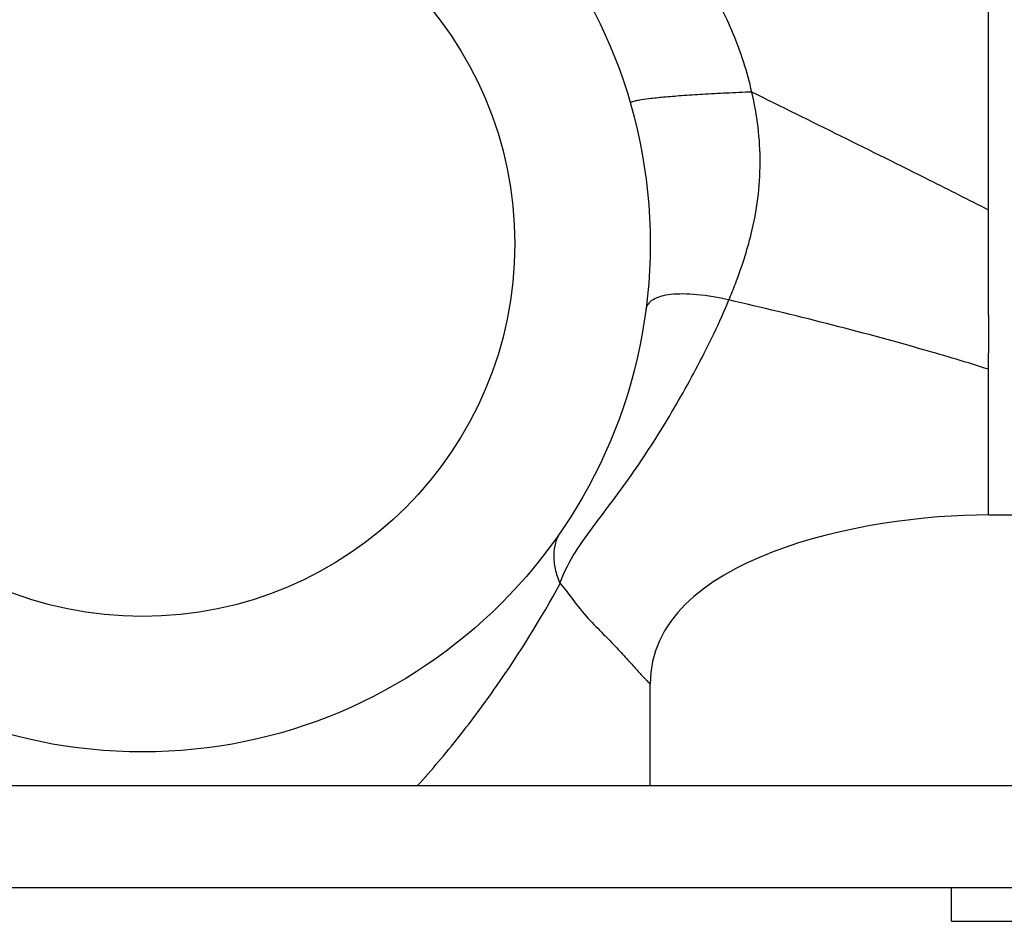
# Model space of a CAD drawing. Extents: x -9799 to -9012, y -5948 to -5372.
# Drawn here: x -9319 to -9290, y -5941 to -5915 of the extents above; entities that cross this region are included whole.
import ezdxf

# ---------------------------------------------------------------- set-up
doc = ezdxf.new("R2010")
doc.units = 0
doc.layers.add('02___PRT_ALL_AXES', color=7, linetype='Continuous')
doc.layers.add('06___PRT_ALL_SURFS', color=7, linetype='Continuous')

msp = doc.modelspace()

# ---------------------------------------------------------------- linework, layer by layer
at = {"color": 0, "linetype": 'Continuous'}
for p, q in [((-9290.286, -5920.217), (-9290.286, -5911.217)), ((-9290.286, -5929.217), (-9290.286, -5924.918)), ((-9067.286, -5937.217), (-9359.286, -5937.217)), ((-9359.286, -5940.217), (-9067.286, -5940.217))]:
    msp.add_line(p, q, dxfattribs=at)
msp.add_circle((-9315.286, -5921.217), 11, dxfattribs=at)
for points, start_tangent, end_tangent in [([(-9297.282, -5916.733), (-9297.831, -5915.018), (-9298.642, -5913.401), (-9299.618, -5911.863), (-9300.669, -5910.366), (-9301.733, -5908.889), (-9302.766, -5907.419), (-9303.726, -5905.955), (-9304.574, -5904.497)], (-0.220224, 0.975449), (-0.470968, 0.88215)), ([(-9297.282, -5916.733), (-9298.035, -5916.766), (-9298.735, -5916.803), (-9299.36, -5916.844), (-9299.893, -5916.888), (-9300.322, -5916.933), (-9300.633, -5916.978), (-9300.742, -5917), (-9300.818, -5917.022), (-9300.844, -5917.033), (-9300.862, -5917.044), (-9300.873, -5917.064)], (-0.999245, -0.038843), (0.276855, -0.960912)), ([(-9297.3, -5920.92), (-9297.037, -5918.82), (-9297.282, -5916.733)], (0.24143, 0.970418), (-0.231691, 0.972789)), ([(-9290.286, -5920.217), (-9292.023, -5919.341), (-9297.282, -5916.733)], (-0.891197, 0.453616), (-0.895522, 0.445017)), ([(-9290.286, -5924.918), (-9290.284, -5923.823), (-9290.292, -5922.059), (-9290.286, -5920.217)], (0.000403, 1), (0.005595, 0.999984)), ([(-9297.958, -5922.872), (-9297.768, -5922.394), (-9297.3, -5920.92)], (0.384683, 0.923049), (0.241143, 0.970489)), ([(-9297.958, -5922.872), (-9298.904, -5922.716), (-9299.319, -5922.695), (-9299.679, -5922.713), (-9299.976, -5922.769), (-9300.201, -5922.863), (-9300.347, -5922.991), (-9300.411, -5923.15)], (-0.974812, 0.223027), (-0.128881, -0.99166)), ([(-9302.362, -5930.118), (-9301.727, -5929.241), (-9301.083, -5928.376), (-9300.477, -5927.507), (-9299.911, -5926.626), (-9299.38, -5925.726), (-9298.876, -5924.803), (-9297.958, -5922.872)], (0.558019, 0.829828), (0.385923, 0.922531)), ([(-9290.286, -5924.918), (-9292.208, -5924.341), (-9297.958, -5922.872)], (-0.953959, 0.299938), (-0.974412, 0.224768)), ([(-9290.286, -5929.217), (-9300.286, -5934.217)], (-1, 0), (0, -1)), ([(-9302.937, -5929.731), (-9303.082, -5930.04), (-9303.135, -5930.406), (-9303.092, -5930.811), (-9302.953, -5931.235)], (-0.567611, -0.823297), (0.400215, -0.916421)), ([(-9302.952, -5931.235), (-9302.837, -5930.95), (-9302.362, -5930.118)], (0.339752, 0.940515), (0.558019, 0.829828)), ([(-9307.165, -5937.217), (-9305.933, -5935.763), (-9304.824, -5934.271), (-9302.944, -5931.244)], (0.673478, 0.739207), (0.481341, 0.876534)), ([(-9302.944, -5931.244), (-9302.524, -5931.781)], (0.657637, -0.753335), (0.57705, -0.816709)), ([(-9302.524, -5931.781), (-9302.055, -5932.339), (-9301.615, -5932.791), (-9301.228, -5933.193), (-9300.902, -5933.551), (-9300.762, -5933.705), (-9300.638, -5933.84), (-9300.532, -5933.955), (-9300.445, -5934.048), (-9300.376, -5934.12), (-9300.326, -5934.171), (-9300.296, -5934.202), (-9300.289, -5934.211), (-9300.286, -5934.217)], (0.604792, -0.796384), (0, -1))]:
    msp.add_spline(points, degree=3, dxfattribs=dict(at, start_tangent=start_tangent, end_tangent=end_tangent))
at = {"layer": '02___PRT_ALL_AXES', "color": 0, "linetype": 'Continuous'}
for p, q in [((-9290.286, -5929.217), (-9285.92, -5929.217)), ((-9300.286, -5937.217), (-9300.286, -5934.217)), ((-9291.386, -5941.217), (-9291.386, -5940.217)), ((-9291.386, -5941.217), (-9275.186, -5941.217))]:
    msp.add_line(p, q, dxfattribs=at)
msp.add_circle((-9315.286, -5921.217), 15, dxfattribs=at)
at = {"layer": '06___PRT_ALL_SURFS', "color": 0, "linetype": 'Continuous'}
for p, q in [((-9290.286, -5920.217), (-9290.286, -5911.217)), ((-9290.286, -5929.217), (-9290.286, -5924.918)), ((-9290.286, -5929.217), (-9285.92, -5929.217)), ((-9300.286, -5937.217), (-9300.286, -5934.217))]:
    msp.add_line(p, q, dxfattribs=at)
for radius in [15, 11]:
    msp.add_circle((-9315.286, -5921.217), radius, dxfattribs=at)
for points, start_tangent, end_tangent in [([(-9297.282, -5916.733), (-9297.831, -5915.018), (-9298.642, -5913.401), (-9299.618, -5911.863), (-9300.669, -5910.366), (-9301.733, -5908.889), (-9302.766, -5907.419), (-9303.726, -5905.955), (-9304.574, -5904.497)], (-0.220224, 0.975449), (-0.470968, 0.88215)), ([(-9297.282, -5916.733), (-9298.035, -5916.766), (-9298.735, -5916.803), (-9299.36, -5916.844), (-9299.893, -5916.888), (-9300.322, -5916.933), (-9300.633, -5916.978), (-9300.742, -5917), (-9300.818, -5917.022), (-9300.844, -5917.033), (-9300.862, -5917.044), (-9300.873, -5917.064)], (-0.999245, -0.038843), (0.276855, -0.960912)), ([(-9297.3, -5920.92), (-9297.037, -5918.82), (-9297.282, -5916.733)], (0.24143, 0.970418), (-0.231691, 0.972789)), ([(-9290.286, -5920.217), (-9292.023, -5919.341), (-9297.282, -5916.733)], (-0.891197, 0.453616), (-0.895522, 0.445017)), ([(-9290.286, -5924.918), (-9290.284, -5923.823), (-9290.292, -5922.059), (-9290.286, -5920.217)], (0.000403, 1), (0.005595, 0.999984)), ([(-9297.958, -5922.872), (-9297.768, -5922.394), (-9297.3, -5920.92)], (0.384683, 0.923049), (0.241143, 0.970489)), ([(-9297.958, -5922.872), (-9298.904, -5922.716), (-9299.319, -5922.695), (-9299.679, -5922.713), (-9299.976, -5922.769), (-9300.201, -5922.863), (-9300.347, -5922.991), (-9300.411, -5923.15)], (-0.974812, 0.223027), (-0.128881, -0.99166)), ([(-9302.362, -5930.118), (-9301.727, -5929.241), (-9301.083, -5928.376), (-9300.477, -5927.507), (-9299.911, -5926.626), (-9299.38, -5925.726), (-9298.876, -5924.803), (-9297.958, -5922.872)], (0.558019, 0.829828), (0.385923, 0.922531)), ([(-9290.286, -5924.918), (-9292.208, -5924.341), (-9297.958, -5922.872)], (-0.953959, 0.299938), (-0.974412, 0.224768)), ([(-9290.286, -5929.217), (-9300.286, -5934.217)], (-1, 0), (0, -1)), ([(-9302.937, -5929.731), (-9303.082, -5930.04), (-9303.135, -5930.406), (-9303.092, -5930.811), (-9302.953, -5931.235)], (-0.567611, -0.823297), (0.400215, -0.916421)), ([(-9302.952, -5931.235), (-9302.837, -5930.95), (-9302.362, -5930.118)], (0.339752, 0.940515), (0.558019, 0.829828)), ([(-9307.165, -5937.217), (-9305.933, -5935.763), (-9304.824, -5934.271), (-9302.944, -5931.244)], (0.673478, 0.739207), (0.481341, 0.876534)), ([(-9302.944, -5931.244), (-9302.524, -5931.781)], (0.657637, -0.753335), (0.57705, -0.816709)), ([(-9302.524, -5931.781), (-9302.055, -5932.339), (-9301.615, -5932.791), (-9301.228, -5933.193), (-9300.902, -5933.551), (-9300.762, -5933.705), (-9300.638, -5933.84), (-9300.532, -5933.955), (-9300.445, -5934.048), (-9300.376, -5934.12), (-9300.326, -5934.171), (-9300.296, -5934.202), (-9300.289, -5934.211), (-9300.286, -5934.217)], (0.604792, -0.796384), (0, -1))]:
    msp.add_spline(points, degree=3, dxfattribs=dict(at, start_tangent=start_tangent, end_tangent=end_tangent))

doc.saveas('drawing.dxf')
